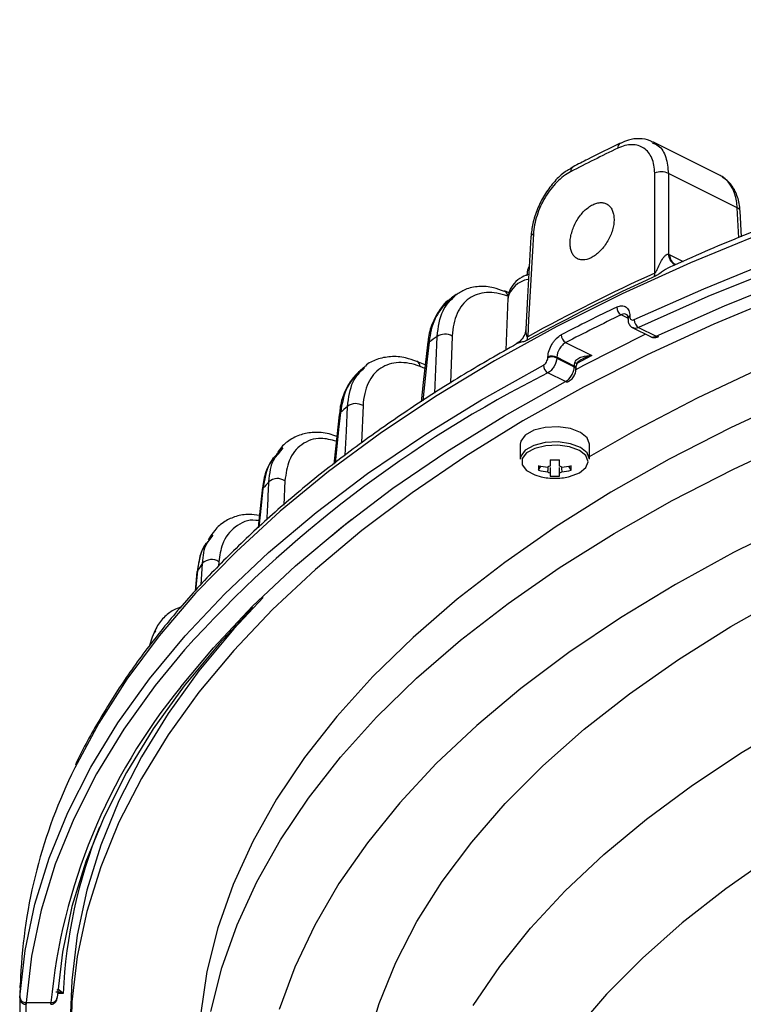
# Model space of a CAD drawing. Extents: x 25 to 435, y 25 to 312.
# Drawn here: x 183 to 194, y 234 to 250 of the extents above; entities that cross this region are included whole.
import ezdxf

# ---------------------------------------------------------------- set-up
doc = ezdxf.new("R2010")
doc.units = 0
doc.header["$LTSCALE"] = 5
doc.layers.get('0').update_dxf_attribs({"linetype": 'CONTINUOUS'})

msp = doc.modelspace()

# ---------------------------------------------------------------- linework, layer by layer
for p, q in [((194.001, 247.118), (192.915, 247.661)), ((193.168, 247.153), (193.169, 245.851)), ((194.276, 246.599), (193.168, 247.153)), ((194.303, 246.116), (194.276, 246.599)), ((194.346, 246.133), (194.322, 246.547)), ((193.193, 245.84), (193.404, 245.735)), ((193.265, 245.69), (193.258, 245.693)), ((190.6, 245.23), (190.525, 245.259)), ((190.525, 245.259), (190.527, 245.258)), ((189.75, 245.202), (189.67, 245.144)), ((190.581, 245.143), (190.547, 244.306)), ((192.515, 244.819), (192.405, 244.874)), ((192.515, 244.817), (192.515, 244.805)), ((192.547, 244.856), (192.547, 244.845)), ((192.596, 244.665), (192.878, 244.524)), ((192.686, 244.671), (192.969, 244.529)), ((189.685, 244.533), (189.655, 243.774)), ((189.285, 244.394), (189.285, 244.392)), ((191.512, 244.428), (191.932, 244.218)), ((191.225, 244.184), (191.226, 244.196)), ((191.652, 244.05), (191.369, 244.191)), ((191.369, 244.191), (191.369, 244.179)), ((191.369, 244.179), (191.651, 244.037)), ((191.932, 244.218), (191.683, 244.087)), ((188.261, 244.029), (188.187, 243.963)), ((189.25, 244.071), (189.113, 244.124)), ((189.244, 244.012), (189.168, 244.042)), ((191.651, 244.037), (191.652, 244.05)), ((191.681, 243.999), (191.681, 244.012)), ((191.694, 244.081), (191.693, 244.08)), ((191.51, 243.8), (191.227, 243.941)), ((188.249, 243.412), (188.221, 242.81)), ((186.943, 242.747), (186.874, 242.67)), ((186.884, 242.635), (186.961, 242.732)), ((190.778, 242.791), (190.778, 242.549)), ((191.898, 242.549), (191.898, 242.791)), ((191.077, 242.371), (191.115, 242.436)), ((191.264, 242.538), (191.264, 242.439)), ((191.412, 242.439), (191.412, 242.538)), ((191.6, 242.371), (191.562, 242.436)), ((191.264, 242.326), (191.264, 242.277)), ((191.412, 242.277), (191.412, 242.326)), ((186.99, 242.203), (186.97, 241.809)), ((185.813, 241.341), (185.752, 241.25)), ((185.781, 241.255), (185.834, 241.326)), ((185.764, 241.241), (185.731, 241.198)), ((185.642, 240.528), (185.663, 240.871)), ((185.926, 240.897), (185.921, 240.826)), ((185.573, 240.733), (185.542, 240.422)), ((184.901, 239.792), (184.849, 239.682)), ((184.891, 239.753), (184.912, 239.786)), ((184.849, 239.683), (184.811, 239.545)), ((182.731, 234.205), (182.724, 234.029)), ((182.725, 234.057), (182.726, 234.071)), ((182.721, 233.93), (182.721, 233.918)), ((182.721, 233.929), (182.721, 233.917)), ((183.417, 233.939), (183.325, 233.939)), ((182.82, 233.793), (183.22, 233.793))]:
    msp.add_line(p, q)
at = {"flags": 128}
for points in [[(192.618, 244.797), (193.738, 245.296), (194.905, 245.769), (196.116, 246.212), (197.368, 246.626), (198.658, 247.01), (199.984, 247.362), (201.341, 247.683), (202.728, 247.97), (204.141, 248.224), (205.577, 248.443), (207.032, 248.628), (208.503, 248.778), (209.987, 248.892), (211.48, 248.971), (212.978, 249.013)], [(212.982, 248.874), (211.488, 248.831), (209.999, 248.753), (208.521, 248.639), (207.054, 248.49), (205.604, 248.305), (204.173, 248.086), (202.764, 247.834), (201.382, 247.547), (200.028, 247.228), (198.707, 246.877), (197.421, 246.494), (196.173, 246.082), (194.966, 245.639), (193.803, 245.169), (192.686, 244.671)], [(192.969, 244.529), (194.07, 245.02), (195.218, 245.484), (196.408, 245.92), (197.639, 246.327), (198.907, 246.704), (200.21, 247.05), (201.544, 247.365), (202.908, 247.647), (204.296, 247.896), (205.707, 248.112), (207.137, 248.294), (208.583, 248.441), (210.041, 248.554), (211.509, 248.632), (212.982, 248.674)], [(191.898, 242.594), (192.646, 243.02), (193.635, 243.537), (194.675, 244.028), (195.762, 244.493), (196.894, 244.93), (198.067, 245.34), (199.28, 245.719), (200.528, 246.068), (201.81, 246.386), (203.121, 246.672), (204.46, 246.925), (205.821, 247.144), (207.203, 247.33), (208.399, 247.461)], [(192.949, 245.547), (192.949, 245.779), (192.947, 246.855), (192.947, 247.156)], [(194.672, 246.187), (193.523, 245.713), (192.421, 245.212), (191.368, 244.686), (190.367, 244.135), (189.418, 243.56), (188.526, 242.964), (187.691, 242.348), (186.916, 241.712), (186.203, 241.058), (185.552, 240.389), (184.966, 239.704), (184.445, 239.006), (183.992, 238.297), (183.606, 237.578), (183.601, 237.566)], [(190.952, 246.129), (190.898, 245.164), (190.869, 244.646)], [(190.994, 246.179), (190.978, 245.902), (190.916, 244.794), (190.901, 244.523)], [(195.021, 245.194), (193.9, 244.725), (192.826, 244.23), (191.8, 243.71), (190.825, 243.165), (189.904, 242.598), (189.038, 242.009), (188.229, 241.4), (187.48, 240.773), (186.791, 240.128), (186.166, 239.468), (185.604, 238.793), (185.108, 238.106), (184.678, 237.407), (184.316, 236.699), (184.022, 235.983), (183.797, 235.261), (183.642, 234.535), (183.556, 233.805), (183.54, 233.074)], [(189.406, 243.615), (189.426, 244.127), (189.442, 244.527)], [(192.799, 244.564), (191.8, 244.056), (191.667, 243.985)], [(189.285, 244.394), (189.219, 243.783), (189.185, 243.474)], [(189.313, 244.434), (189.284, 244.162), (189.211, 243.491)], [(189.362, 243.019), (190.155, 243.505), (191.154, 244.065)], [(191.663, 244.109), (191.675, 244.102), (191.685, 244.095), (191.691, 244.088), (191.693, 244.082), (191.694, 244.081)], [(185.315, 238.883), (185.839, 239.512), (186.468, 240.179), (187.161, 240.831), (187.915, 241.465), (188.728, 242.08), (189.6, 242.675), (190.528, 243.249), (191.51, 243.8)], [(195.208, 243.537), (194.169, 243.055), (193.18, 242.547), (192.242, 242.016), (191.359, 241.462), (190.532, 240.887), (189.763, 240.292), (189.054, 239.678), (188.408, 239.048), (187.825, 238.402), (187.307, 237.742), (186.856, 237.071), (186.472, 236.389), (186.157, 235.698), (185.911, 235), (185.734, 234.297), (185.629, 233.59)], [(187.963, 242.613), (187.98, 243.001), (187.999, 243.4)], [(187.864, 243.266), (187.805, 242.717), (187.779, 242.471)], [(187.884, 243.301), (187.855, 243.027), (187.798, 242.486)], [(191.898, 242.791), (191.861, 242.892), (191.752, 242.979), (191.588, 243.041), (191.39, 243.069), (191.185, 243.06), (191.001, 243.014), (190.862, 242.938), (190.788, 242.842), (190.778, 242.791)], [(182.72, 233.884), (182.806, 234.634), (182.963, 235.38), (183.192, 236.122), (183.491, 236.858), (183.861, 237.585), (184.3, 238.303), (184.808, 239.009), (185.382, 239.703), (186.022, 240.382), (186.727, 241.045), (187.495, 241.69), (188.323, 242.316), (189.21, 242.921), (189.362, 243.019)], [(185.799, 233.651), (185.975, 234.353), (186.22, 235.049), (186.535, 235.738), (186.918, 236.418), (187.368, 237.089), (187.885, 237.747), (188.466, 238.391), (189.111, 239.02), (189.818, 239.632), (190.585, 240.226), (191.41, 240.8), (192.292, 241.353), (193.227, 241.883), (194.215, 242.389), (195.251, 242.87)], [(191.898, 242.549), (191.861, 242.65), (191.752, 242.737), (191.588, 242.799), (191.39, 242.828), (191.185, 242.818), (191.001, 242.772), (190.862, 242.696), (190.788, 242.6), (190.778, 242.549)], [(191.873, 242.509), (191.837, 242.606), (191.734, 242.689), (191.577, 242.749), (191.388, 242.776), (191.192, 242.766), (191.016, 242.723), (190.884, 242.65), (190.813, 242.558), (190.813, 242.46), (190.884, 242.368), (191.016, 242.296), (191.119, 242.265)], [(191.558, 242.265), (191.577, 242.27), (191.734, 242.329), (191.837, 242.413), (191.873, 242.509)], [(186.635, 242.077), (186.606, 241.804), (186.57, 241.456)], [(186.621, 242.049), (186.57, 241.563), (186.558, 241.444)], [(195.208, 241.532), (194.218, 241.043), (193.28, 240.529), (192.395, 239.993), (191.565, 239.434), (190.793, 238.856), (190.08, 238.258), (189.429, 237.644), (188.841, 237.013), (188.318, 236.369), (187.861, 235.712), (187.47, 235.044), (187.148, 234.367), (186.895, 233.683)], [(195.208, 241.532), (194.218, 241.043), (193.28, 240.529), (192.395, 239.993), (191.565, 239.434), (190.793, 238.856), (190.08, 238.258), (189.429, 237.644), (188.841, 237.013), (188.318, 236.369), (187.861, 235.712), (187.47, 235.044), (187.148, 234.367), (186.895, 233.683)], [(188.068, 241.576), (187.999, 241.522), (187.734, 241.306)], [(185.582, 240.755), (185.554, 240.481), (185.549, 240.429)], [(188.306, 233.106), (188.507, 233.777), (188.777, 234.441), (189.117, 235.098), (189.524, 235.744), (189.999, 236.379), (190.54, 237.001), (191.145, 237.608), (191.813, 238.198), (192.541, 238.77), (193.329, 239.322), (194.173, 239.852), (195.071, 240.36)], [(186.641, 240.323), (186.166, 239.814), (185.604, 239.139), (185.108, 238.452), (184.678, 237.754), (184.316, 237.046), (184.022, 236.33), (183.797, 235.608), (183.642, 234.881), (183.556, 234.152), (183.538, 233.624)], [(186.475, 240.157), (185.93, 239.575), (185.367, 238.896), (184.87, 238.204), (184.44, 237.5), (184.078, 236.788), (183.784, 236.067), (183.559, 235.341), (183.405, 234.609), (183.32, 233.875)], [(185.373, 239.478), (184.901, 238.902), (184.395, 238.198), (183.957, 237.482), (183.589, 236.757), (183.29, 236.024), (183.062, 235.284), (182.906, 234.54), (182.82, 233.793)], [(190.022, 233.749), (190.452, 234.377), (190.947, 234.992), (191.507, 235.594), (192.13, 236.18), (192.814, 236.749), (193.557, 237.299), (194.357, 237.828), (195.212, 238.336)], [(194.852, 236.158), (194.091, 235.629), (193.389, 235.079), (192.748, 234.512), (192.169, 233.928), (191.653, 233.329)]]:
    msp.add_lwpolyline(points, dxfattribs=at)
for centre, radius, start, end in [((192.438, 247.566), 0.0865, 122.0078, 185.1662), ((205.747, 219.818), 30.806, 115.7753, 117.3548), ((191.68, 247.186), 0.0877, 121.6493, 184.5745), ((193.054, 246.917), 0.262, 64.4149, 114.3166), ((194.255, 246.534), 0.0681, 10.8161, 72.7177), ((191.016, 246.118), 0.0646, 109.8033, 170.3584), ((193.354, 245.851), 0.184, 179.804, 238.7596), ((193.36, 245.828), 0.167, 175.9283, 238.1745), ((190.977, 245.044), 0.408, 100.124, 166.0318), ((205.727, 217.359), 30.9, 114.4413, 118.6888), ((205.73, 217.424), 30.891, 114.4414, 118.6887), ((192.68, 245.553), 0.269, 346.5667, 358.7681), ((190.481, 245.17), 0.0993, 1.9228, 62.2441), ((205.713, 217.125), 30.918, 115.6372, 117.4929), ((192.483, 244.999), 0.147, 179.5883, 238.1081), ((205.741, 217.087), 30.821, 115.6372, 117.4929), ((192.561, 244.813), 0.046, 108.2176, 175.3002), ((192.561, 244.801), 0.0463, 108.3605, 174.2889), ((192.766, 244.795), 0.148, 179.5215, 237.3544), ((201.568, 227.416), 20.972, 125.3246, 125.7578), ((189.568, 244.33), 0.233, 60.0906, 122.744), ((190.65, 244.529), 0.251, 345.4274, 358.5975), ((191.583, 244.552), 0.142, 179.8088, 240.4364), ((192.994, 244.568), 0.0463, 237.3017, 292.2442), ((189.34, 244.385), 0.0559, 118.9656, 171.0976), ((191.291, 244.023), 0.174, 63.6032, 112.4239), ((191.292, 244.035), 0.174, 63.6032, 112.4233), ((189.069, 244.039), 0.0989, 1.7931, 62.1982), ((191.295, 244.065), 0.141, 179.8808, 241.158), ((191.638, 243.997), 0.0427, 2.207, 71.516), ((191.638, 244.008), 0.0434, 4.8747, 71.1216), ((200.305, 225.962), 20.141, 116.7907, 137.8499), ((191.535, 243.845), 0.0518, 240.9716, 295.2982), ((199.277, 230.322), 17.269, 130.7742, 131.2772), ((188.133, 243.218), 0.226, 59.1134, 126.3611), ((187.916, 243.258), 0.0527, 126.7754, 171.7079), ((191.623, 242.408), 0.548, 176.1261, 183.8739), ((191.337, 243.55), 1.136, 256.7845, 264.3742), ((191.303, 242.313), 0.132, 107.1021, 126.0298), ((191.338, 244.311), 1.775, 267.6103, 272.3897), ((191.373, 242.313), 0.132, 53.9708, 72.8991), ((191.34, 243.55), 1.136, 275.6259, 283.2154), ((191.053, 242.408), 0.548, 356.1303, 3.8697), ((186.874, 242.018), 0.218, 57.8831, 130.3074), ((191.337, 243.476), 1.136, 256.7845, 264.3742), ((191.338, 243.241), 1, 257.3265, 270), ((191.303, 242.453), 0.132, 233.9718, 252.8981), ((191.338, 243.257), 0.982, 265.6804, 274.3196), ((191.338, 243.241), 1, 270, 282.6735), ((191.373, 242.453), 0.132, 287.1008, 306.0276), ((191.34, 243.476), 1.136, 275.6259, 283.2154), ((186.669, 242.043), 0.0483, 134.5919, 173.0741), ((197.114, 232.557), 14.158, 137.1551, 137.7452), ((195.072, 234.218), 11.524, 144.7326, 145.4371), ((185.81, 240.723), 0.209, 56.3305, 134.6924), ((185.618, 240.729), 0.0446, 143.5881, 176.124), ((192.594, 232.911), 9.415, 140.6366, 174.624), ((191.162, 233.816), 8.44, 153.62, 177.3583), ((191.547, 233.567), 8.139, 157.9853, 177.3746), ((190.544, 233.713), 7.827, 177.6813, 182.3187), ((182.815, 233.888), 0.0952, 182.3168, 272.8386), ((183.228, 233.886), 0.0927, 265.2092, 353.4967), ((190.621, 233.624), 7.804, 178.8086, 182.3182)]:
    msp.add_arc(centre, radius, start, end)
for start_param, end_param in [(6.209376, 6.264642), (5.413472, 6.209376)]:
    msp.add_ellipse((193.57, 246.215), major_axis=(0.421, 0.908), ratio=0.626706, start_param=start_param, end_param=end_param)
for points, knots in [([(234.775, 245.669), (234.512, 245.786), (233.897, 246.058), (232.883, 246.457), (231.742, 246.871), (230.565, 247.258), (229.355, 247.618), (228.114, 247.95), (226.844, 248.253), (225.549, 248.528), (224.23, 248.773), (222.891, 248.989), (221.534, 249.173), (220.162, 249.327), (218.778, 249.45), (217.384, 249.542), (215.983, 249.602), (214.578, 249.631), (213.173, 249.628), (211.768, 249.593), (210.369, 249.527), (208.976, 249.429), (207.594, 249.3), (206.225, 249.14), (204.871, 248.949), (203.536, 248.728), (202.222, 248.477), (200.932, 248.196), (199.668, 247.887), (198.433, 247.549), (197.229, 247.184), (196.058, 246.793), (194.926, 246.373), (193.988, 245.999), (193.446, 245.755), (193.253, 245.668)], [0, 0, 0, 0, 0.023163, 0.054143, 0.08512, 0.116092, 0.147061, 0.178027, 0.208989, 0.239948, 0.270905, 0.301859, 0.332812, 0.363763, 0.394712, 0.425661, 0.456608, 0.487555, 0.518502, 0.549449, 0.580397, 0.611345, 0.642293, 0.673243, 0.704194, 0.735147, 0.766103, 0.79706, 0.82802, 0.858983, 0.88995, 0.92092, 0.951895, 0.982873, 1, 1, 1, 1]), ([(192.393, 247.64), (192.217, 247.554), (191.961, 247.429), (191.711, 247.3), (191.634, 247.26)], [0, 0, 0, 0, 0.689186, 1, 1, 1, 1]), ([(192.919, 247.651), (192.904, 247.661), (192.841, 247.703), (192.702, 247.718), (192.539, 247.704), (192.437, 247.656), (192.394, 247.635)], [0, 0, 0, 0, 0.100905, 0.429536, 0.75701, 1, 1, 1, 1]), ([(192.908, 247.648), (192.942, 247.634), (193.039, 247.593), (193.14, 247.422), (193.159, 247.243), (193.168, 247.153)], [0, 0, 0, 0, 0.20796, 0.604, 1, 1, 1, 1]), ([(192.947, 247.156), (192.947, 247.201), (192.943, 247.244), (192.927, 247.325), (192.916, 247.364), (192.886, 247.433), (192.867, 247.464), (192.824, 247.518), (192.799, 247.541), (192.744, 247.578), (192.714, 247.592), (192.649, 247.611), (192.614, 247.616), (192.507, 247.616), (192.43, 247.596), (192.352, 247.559)], [0, 0, 0, 0, 0.125, 0.125, 0.25, 0.25, 0.375, 0.375, 0.5, 0.5, 0.625, 0.625, 0.75, 0.75, 1, 1, 1, 1]), ([(191.634, 247.257), (191.584, 247.228), (191.471, 247.165), (191.313, 247.008), (191.167, 246.808), (191.053, 246.582), (190.976, 246.35), (190.961, 246.202), (190.954, 246.13)], [0, 0, 0, 0, 0.141645, 0.315091, 0.489216, 0.662603, 0.836892, 1, 1, 1, 1]), ([(191.592, 247.179), (191.554, 247.159), (191.517, 247.136), (191.444, 247.08), (191.407, 247.048), (191.337, 246.977), (191.304, 246.939), (191.241, 246.856), (191.211, 246.812), (191.156, 246.72), (191.131, 246.672), (191.087, 246.574), (191.067, 246.524), (191.019, 246.374), (190.999, 246.273), (190.994, 246.179)], [0, 0, 0, 0, 0.125, 0.125, 0.25, 0.25, 0.375, 0.375, 0.5, 0.5, 0.625, 0.625, 0.75, 0.75, 1, 1, 1, 1]), ([(194.322, 246.547), (194.318, 246.588), (194.308, 246.704), (194.251, 246.868), (194.156, 247.014), (194.071, 247.069), (194.036, 247.092)], [0, 0, 0, 0, 0.175135, 0.503544, 0.791282, 1, 1, 1, 1]), ([(191.923, 245.795), (191.946, 245.806), (191.969, 245.821), (192.015, 245.854), (192.038, 245.873), (192.082, 245.916), (192.102, 245.939), (192.142, 245.989), (192.161, 246.016), (192.195, 246.072), (192.211, 246.101), (192.238, 246.16), (192.25, 246.19), (192.269, 246.25), (192.277, 246.28), (192.288, 246.34), (192.291, 246.369), (192.293, 246.424), (192.291, 246.452), (192.283, 246.502), (192.277, 246.525), (192.261, 246.568), (192.251, 246.588), (192.226, 246.621), (192.212, 246.636), (192.18, 246.659), (192.162, 246.668), (192.124, 246.68), (192.104, 246.683), (192.061, 246.683), (192.039, 246.681), (191.994, 246.669), (191.971, 246.66), (191.925, 246.637), (191.902, 246.623), (191.856, 246.589), (191.834, 246.57), (191.769, 246.506), (191.729, 246.454), (191.679, 246.37), (191.664, 246.341), (191.637, 246.281), (191.625, 246.251), (191.607, 246.191), (191.599, 246.16), (191.589, 246.101), (191.585, 246.072), (191.584, 246.016), (191.585, 245.989), (191.592, 245.939), (191.598, 245.915), (191.614, 245.873), (191.624, 245.854), (191.648, 245.82), (191.662, 245.806), (191.693, 245.783), (191.71, 245.774), (191.748, 245.762), (191.768, 245.759), (191.83, 245.759), (191.876, 245.771), (191.923, 245.795)], [0, 0, 0, 0, 0.03125, 0.03125, 0.0625, 0.0625, 0.09375, 0.09375, 0.125, 0.125, 0.15625, 0.15625, 0.1875, 0.1875, 0.21875, 0.21875, 0.25, 0.25, 0.28125, 0.28125, 0.3125, 0.3125, 0.34375, 0.34375, 0.375, 0.375, 0.40625, 0.40625, 0.4375, 0.4375, 0.46875, 0.46875, 0.5, 0.5, 0.53125, 0.53125, 0.5625, 0.5625, 0.625, 0.625, 0.65625, 0.65625, 0.6875, 0.6875, 0.71875, 0.71875, 0.75, 0.75, 0.78125, 0.78125, 0.8125, 0.8125, 0.84375, 0.84375, 0.875, 0.875, 0.90625, 0.90625, 0.9375, 0.9375, 1, 1, 1, 1]), ([(192.949, 245.547), (192.952, 245.548), (192.956, 245.552), (192.962, 245.559), (192.964, 245.563), (192.971, 245.575), (192.975, 245.583), (192.987, 245.608), (192.994, 245.624), (193.016, 245.671), (193.031, 245.701), (193.063, 245.759), (193.08, 245.787), (193.11, 245.822), (193.12, 245.832), (193.144, 245.848), (193.156, 245.854), (193.169, 245.851)], [0, 0, 0, 0, 0.03125, 0.03125, 0.0625, 0.0625, 0.125, 0.125, 0.25, 0.25, 0.5, 0.5, 0.75, 0.75, 0.875, 0.875, 1, 1, 1, 1]), ([(190.926, 245.671), (190.914, 245.637), (190.894, 245.585), (190.889, 245.524), (190.888, 245.503)], [0, 0, 0, 0, 0.656373, 1, 1, 1, 1]), ([(193.252, 245.67), (193.22, 245.655), (193.137, 245.618), (193.049, 245.555), (192.979, 245.509), (192.952, 245.495), (192.942, 245.49)], [0, 0, 0, 0, 0.27949, 0.72074, 0.885906, 1, 1, 1, 1]), ([(193.288, 245.684), (193.288, 245.684), (193.289, 245.684), (193.278, 245.684), (193.266, 245.691), (193.26, 245.694)], [0, 0, 0, 0, 0.142227, 0.555141, 1, 1, 1, 1]), ([(190.918, 245.527), (190.882, 245.514), (190.789, 245.479), (190.683, 245.389), (190.598, 245.27), (190.589, 245.182), (190.584, 245.143)], [0, 0, 0, 0, 0.194956, 0.505216, 0.778917, 1, 1, 1, 1]), ([(190.525, 245.253), (190.467, 245.275), (190.329, 245.327), (190.115, 245.338), (189.905, 245.3), (189.795, 245.226), (189.746, 245.193)], [0, 0, 0, 0, 0.205495, 0.493632, 0.774174, 1, 1, 1, 1]), ([(189.641, 245.118), (189.634, 245.114), (189.565, 245.072), (189.467, 244.943), (189.357, 244.734), (189.3, 244.545), (189.292, 244.422), (189.29, 244.392)], [0, 0, 0, 0, 0.031966, 0.316934, 0.606407, 0.90133, 1, 1, 1, 1]), ([(189.643, 245.122), (189.562, 245.037), (189.409, 244.877), (189.333, 244.602), (189.315, 244.453), (189.313, 244.434)], [0, 0, 0, 0, 0.495363, 0.935559, 1, 1, 1, 1]), ([(189.442, 244.527), (189.462, 244.676), (189.501, 244.964), (189.667, 245.12), (189.746, 245.195)], [0, 0, 0, 0, 0.520966, 1, 1, 1, 1]), ([(189.674, 245.139), (189.663, 245.137), (189.651, 245.134), (189.644, 245.124), (189.643, 245.122)], [0, 0, 0, 0, 0.840726, 1, 1, 1, 1]), ([(190.58, 245.174), (190.46, 245.22), (190.347, 245.24), (190.133, 245.227), (190.038, 245.195), (189.916, 245.108), (189.879, 245.073), (189.815, 244.992), (189.787, 244.946), (189.717, 244.79), (189.69, 244.67), (189.685, 244.533)], [0, 0, 0, 0, 0.25, 0.25, 0.5, 0.5, 0.625, 0.625, 0.75, 0.75, 1, 1, 1, 1]), ([(192.336, 245), (192.364, 245.013), (192.392, 245.02), (192.442, 245.02), (192.466, 245.013), (192.495, 244.994), (192.504, 244.985), (192.519, 244.966), (192.525, 244.955), (192.541, 244.918), (192.547, 244.889), (192.547, 244.856)], [0, 0, 0, 0, 0.25, 0.25, 0.5, 0.5, 0.625, 0.625, 0.75, 0.75, 1, 1, 1, 1]), ([(192.494, 244.877), (192.489, 244.88), (192.472, 244.891), (192.439, 244.888), (192.414, 244.878), (192.405, 244.874)], [0, 0, 0, 0, 0.229526, 0.724432, 1, 1, 1, 1]), ([(192.495, 244.879), (192.496, 244.879), (192.5, 244.878), (192.507, 244.867), (192.516, 244.839), (192.515, 244.819), (192.515, 244.816)], [0, 0, 0, 0, 0.159994, 0.610952, 0.955606, 1, 1, 1, 1]), ([(192.518, 244.806), (192.518, 244.794), (192.516, 244.763), (192.536, 244.717), (192.565, 244.68), (192.59, 244.671), (192.597, 244.668)], [0, 0, 0, 0, 0.200574, 0.543225, 0.860483, 1, 1, 1, 1]), ([(192.547, 244.845), (192.547, 244.823), (192.554, 244.806), (192.58, 244.788), (192.599, 244.788), (192.618, 244.797)], [0, 0, 0, 0, 0.5, 0.5, 1, 1, 1, 1]), ([(190.868, 244.646), (190.868, 244.644), (190.872, 244.606), (190.843, 244.531), (190.789, 244.451), (190.738, 244.422), (190.72, 244.412)], [0, 0, 0, 0, 0.024893, 0.395647, 0.784922, 1, 1, 1, 1]), ([(190.871, 244.647), (190.87, 244.641), (190.866, 244.611), (190.873, 244.567), (190.885, 244.532), (190.891, 244.523), (190.895, 244.521), (190.899, 244.522), (190.901, 244.523), (190.901, 244.523)], [0, 0, 0, 0, 0.141434, 0.709007, 0.878911, 0.921349, 0.968454, 0.98962, 1, 1, 1, 1]), ([(192.686, 244.671), (192.677, 244.667), (192.652, 244.657), (192.62, 244.654), (192.602, 244.664), (192.597, 244.668)], [0, 0, 0, 0, 0.274564, 0.766643, 1, 1, 1, 1]), ([(190.893, 244.466), (190.889, 244.463), (190.874, 244.456), (190.848, 244.446), (190.8, 244.432), (190.751, 244.424), (190.73, 244.411), (190.723, 244.407)], [0, 0, 0, 0, 0.059072, 0.184274, 0.34841, 0.780215, 1, 1, 1, 1]), ([(191.226, 244.196), (191.228, 244.229), (191.235, 244.265), (191.258, 244.336), (191.274, 244.372), (191.304, 244.421), (191.315, 244.437), (191.337, 244.467), (191.349, 244.48), (191.387, 244.518), (191.413, 244.538), (191.44, 244.552)], [0, 0, 0, 0, 0.25, 0.25, 0.5, 0.5, 0.625, 0.625, 0.75, 0.75, 1, 1, 1, 1]), ([(192.879, 244.524), (192.879, 244.524), (192.89, 244.514), (192.921, 244.513), (192.953, 244.524), (192.969, 244.529)], [0, 0, 0, 0, 0.015092, 0.507604, 1, 1, 1, 1]), ([(192.879, 244.525), (192.881, 244.524), (192.897, 244.512), (192.937, 244.508), (192.98, 244.511), (193.003, 244.523), (193.01, 244.527)], [0, 0, 0, 0, 0.052345, 0.441599, 0.815435, 1, 1, 1, 1]), ([(190.723, 244.408), (190.439, 244.246), (189.846, 243.907), (189.002, 243.365), (188.179, 242.79), (187.41, 242.196), (186.694, 241.584), (186.033, 240.957), (185.429, 240.315), (184.884, 239.659), (184.395, 238.992), (183.975, 238.313), (183.717, 237.856), (183.615, 237.624), (183.615, 237.624)], [0, 0, 0, 0, 0.083815, 0.175501, 0.267196, 0.358895, 0.450591, 0.542273, 0.63393, 0.725547, 0.817104, 0.908583, 0.999961, 1, 1, 1, 1]), ([(191.512, 244.428), (191.495, 244.418), (191.477, 244.405), (191.444, 244.371), (191.429, 244.351), (191.389, 244.286), (191.372, 244.235), (191.369, 244.191)], [0, 0, 0, 0, 0.25, 0.25, 0.5, 0.5, 1, 1, 1, 1]), ([(189.113, 244.121), (189.053, 244.143), (188.911, 244.197), (188.692, 244.211), (188.473, 244.164), (188.331, 244.099), (188.278, 244.042), (188.274, 244.037)], [0, 0, 0, 0, 0.195488, 0.465311, 0.728064, 0.979782, 1, 1, 1, 1]), ([(191.154, 244.065), (191.172, 244.074), (191.189, 244.092), (191.215, 244.136), (191.224, 244.161), (191.225, 244.184)], [0, 0, 0, 0, 0.5, 0.5, 1, 1, 1, 1]), ([(191.369, 244.179), (191.367, 244.134), (191.35, 244.083), (191.311, 244.017), (191.296, 243.997), (191.263, 243.964), (191.245, 243.95), (191.227, 243.941)], [0, 0, 0, 0, 0.5, 0.5, 0.75, 0.75, 1, 1, 1, 1]), ([(191.663, 244.109), (191.671, 244.134), (191.688, 244.153), (191.729, 244.182), (191.753, 244.193), (191.826, 244.216), (191.879, 244.22), (191.932, 244.218)], [0, 0, 0, 0, 0.25, 0.25, 0.5, 0.5, 1, 1, 1, 1]), ([(191.691, 244.063), (191.692, 244.07), (191.694, 244.088), (191.714, 244.118), (191.744, 244.146), (191.769, 244.157), (191.778, 244.161)], [0, 0, 0, 0, 0.165484, 0.448689, 0.793531, 1, 1, 1, 1]), ([(191.932, 244.218), (191.931, 244.218), (191.899, 244.211), (191.846, 244.197), (191.797, 244.171), (191.778, 244.161)], [0, 0, 0, 0, 0.009123, 0.622208, 1, 1, 1, 1]), ([(187.999, 243.4), (188.017, 243.542), (188.053, 243.81), (188.207, 243.959), (188.279, 244.028)], [0, 0, 0, 0, 0.530153, 1, 1, 1, 1]), ([(189.168, 244.042), (189.046, 244.088), (188.931, 244.11), (188.714, 244.101), (188.617, 244.07), (188.491, 243.986), (188.453, 243.952), (188.386, 243.872), (188.357, 243.827), (188.308, 243.724), (188.289, 243.667), (188.261, 243.546), (188.252, 243.481), (188.249, 243.412)], [0, 0, 0, 0, 0.25, 0.25, 0.5, 0.5, 0.625, 0.625, 0.75, 0.75, 0.875, 0.875, 1, 1, 1, 1]), ([(191.51, 243.8), (191.546, 243.818), (191.581, 243.854), (191.62, 243.92), (191.631, 243.943), (191.646, 243.991), (191.65, 244.015), (191.651, 244.037)], [0, 0, 0, 0, 0.5, 0.5, 0.75, 0.75, 1, 1, 1, 1]), ([(191.557, 243.798), (191.573, 243.809), (191.608, 243.832), (191.65, 243.889), (191.677, 243.949), (191.677, 243.986), (191.678, 243.999)], [0, 0, 0, 0, 0.237912, 0.530745, 0.840544, 1, 1, 1, 1]), ([(191.682, 244.012), (191.682, 244.019), (191.683, 244.039), (191.69, 244.064), (191.695, 244.079)], [0, 0, 0, 0, 0.354099, 1, 1, 1, 1]), ([(188.195, 243.969), (188.146, 243.921), (188.044, 243.822), (187.94, 243.613), (187.879, 243.423), (187.871, 243.297), (187.869, 243.263)], [0, 0, 0, 0, 0.277507, 0.578625, 0.884671, 1, 1, 1, 1]), ([(188.192, 243.959), (188.117, 243.882), (187.96, 243.718), (187.91, 243.444), (187.884, 243.301)], [0, 0, 0, 0, 0.475622, 1, 1, 1, 1]), ([(187.826, 242.916), (187.785, 242.931), (187.658, 242.977), (187.462, 242.989), (187.241, 242.953), (187.052, 242.856), (186.924, 242.744), (186.878, 242.657), (186.866, 242.635)], [0, 0, 0, 0, 0.110458, 0.333598, 0.528183, 0.735526, 0.933819, 1, 1, 1, 1]), ([(187.818, 242.839), (187.734, 242.86), (187.523, 242.915), (187.251, 242.807), (187.043, 242.565), (187.007, 242.317), (186.99, 242.203)], [0, 0, 0, 0, 0.192457, 0.482671, 0.762672, 1, 1, 1, 1]), ([(186.802, 242.57), (186.773, 242.524), (186.701, 242.414), (186.643, 242.233), (186.631, 242.095), (186.627, 242.045)], [0, 0, 0, 0, 0.311967, 0.755242, 1, 1, 1, 1]), ([(186.886, 242.66), (186.833, 242.602), (186.7, 242.457), (186.659, 242.219), (186.635, 242.077)], [0, 0, 0, 0, 0.404384, 1, 1, 1, 1]), ([(186.733, 242.184), (186.746, 242.319), (186.764, 242.501), (186.859, 242.607), (186.884, 242.635)], [0, 0, 0, 0, 0.73621, 1, 1, 1, 1]), ([(191.225, 242.346), (191.227, 242.357), (191.229, 242.383), (191.232, 242.409), (191.233, 242.424)], [0, 0, 0, 0, 0.441704, 1, 1, 1, 1]), ([(191.264, 242.414), (191.264, 242.397), (191.264, 242.368), (191.264, 242.338), (191.264, 242.326)], [0, 0, 0, 0, 0.589208, 1, 1, 1, 1]), ([(191.412, 242.326), (191.412, 242.338), (191.412, 242.368), (191.412, 242.397), (191.412, 242.414)], [0, 0, 0, 0, 0.410792, 1, 1, 1, 1]), ([(191.444, 242.422), (191.445, 242.408), (191.448, 242.383), (191.45, 242.357), (191.451, 242.346)], [0, 0, 0, 0, 0.549267, 1, 1, 1, 1]), ([(186.702, 241.58), (186.705, 241.649), (186.716, 241.85), (186.726, 242.052), (186.733, 242.184)], [0, 0, 0, 0, 0.340311, 1, 1, 1, 1]), ([(186.579, 241.642), (186.523, 241.65), (186.394, 241.669), (186.204, 241.635), (186.013, 241.551), (185.861, 241.424), (185.796, 241.308), (185.768, 241.258)], [0, 0, 0, 0, 0.165136, 0.387776, 0.60078, 0.827273, 1, 1, 1, 1]), ([(186.569, 241.554), (186.554, 241.557), (186.404, 241.589), (186.182, 241.476), (185.975, 241.235), (185.94, 240.995), (185.926, 240.897)], [0, 0, 0, 0, 0.041593, 0.412187, 0.757981, 1, 1, 1, 1]), ([(185.724, 241.2), (185.713, 241.185), (185.657, 241.107), (185.604, 240.948), (185.586, 240.796), (185.578, 240.731)], [0, 0, 0, 0, 0.128553, 0.627254, 1, 1, 1, 1]), ([(185.731, 241.198), (185.715, 241.178), (185.626, 241.071), (185.602, 240.897), (185.582, 240.755)], [0, 0, 0, 0, 0.181628, 1, 1, 1, 1]), ([(185.663, 240.871), (185.673, 240.988), (185.686, 241.141), (185.763, 241.233), (185.781, 241.255)], [0, 0, 0, 0, 0.762238, 1, 1, 1, 1]), ([(185.318, 240.168), (185.276, 240.153), (185.173, 240.116), (185.032, 239.997), (184.928, 239.871), (184.896, 239.775), (184.888, 239.753)], [0, 0, 0, 0, 0.220846, 0.548209, 0.896552, 1, 1, 1, 1]), ([(182.726, 234.064), (182.726, 234.061), (182.726, 234.055), (182.724, 234.009), (182.722, 233.956), (182.721, 233.93)], [0, 0, 0, 0, 0.225846, 0.613066, 1, 1, 1, 1]), ([(182.724, 234.03), (182.724, 234.04), (182.724, 234.052), (182.725, 234.056), (182.725, 234.057)], [0, 0, 0, 0, 0.758872, 1, 1, 1, 1]), ([(182.726, 234.064), (182.726, 234.064), (182.726, 234.064), (182.726, 234.064), (182.726, 234.064)], [0, 0, 0, 0, 0.14304, 1, 1, 1, 1]), ([(183.324, 233.995), (183.324, 234.005), (183.33, 234.007), (183.344, 234.006), (183.352, 234.002), (183.378, 233.984), (183.397, 233.964), (183.417, 233.939)], [0, 0, 0, 0, 0.25, 0.25, 0.5, 0.5, 1, 1, 1, 1]), ([(182.721, 233.918), (182.72, 233.896), (182.719, 233.88), (182.719, 233.868), (182.719, 233.872), (182.72, 233.884)], [0, 0, 0, 0, 0.5, 0.5, 1, 1, 1, 1]), ([(182.72, 233.892), (182.719, 233.887), (182.719, 233.877), (182.719, 233.871), (182.719, 233.866), (182.719, 233.86), (182.72, 233.848), (182.725, 233.831), (182.736, 233.807), (182.758, 233.785), (182.788, 233.769), (182.809, 233.768), (182.819, 233.767)], [0, 0, 0, 0, 0.108202, 0.209898, 0.258448, 0.286601, 0.328506, 0.426637, 0.538652, 0.697118, 0.859906, 1, 1, 1, 1]), ([(182.721, 233.918), (182.72, 233.912), (182.72, 233.901), (182.72, 233.895), (182.72, 233.892)], [0, 0, 0, 0, 0.548721, 1, 1, 1, 1]), ([(183.219, 233.768), (183.223, 233.767), (183.237, 233.766), (183.261, 233.774), (183.285, 233.789), (183.3, 233.807), (183.31, 233.823), (183.315, 233.837), (183.318, 233.848), (183.318, 233.854), (183.319, 233.857), (183.319, 233.863), (183.32, 233.868), (183.32, 233.875), (183.32, 233.877)], [0, 0, 0, 0, 0.05383, 0.227503, 0.367381, 0.485426, 0.584285, 0.663514, 0.719336, 0.749635, 0.776773, 0.821845, 0.961941, 1, 1, 1, 1]), ([(183.417, 233.939), (183.416, 233.94), (183.39, 233.951), (183.349, 233.965), (183.314, 233.964), (183.302, 233.963)], [0, 0, 0, 0, 0.008195, 0.670634, 1, 1, 1, 1]), ([(182.82, 233.793), (182.82, 233.787), (182.819, 233.771), (182.819, 233.768), (182.819, 233.766)], [0, 0, 0, 0, 0.358607, 1, 1, 1, 1]), ([(183.219, 233.769), (183.219, 233.769), (183.219, 233.767), (183.22, 233.783), (183.22, 233.793)], [0, 0, 0, 0, 0.356283, 1, 1, 1, 1])]:
    msp.add_open_spline(points, degree=3, knots=knots)
for points in [[(193.169, 245.851), (193.177, 245.848), (193.185, 245.844), (193.193, 245.84)], [(191.652, 244.05), (191.653, 244.069), (191.657, 244.088), (191.663, 244.109)]]:
    msp.add_open_spline(points, degree=3)

doc.saveas('drawing.dxf')
